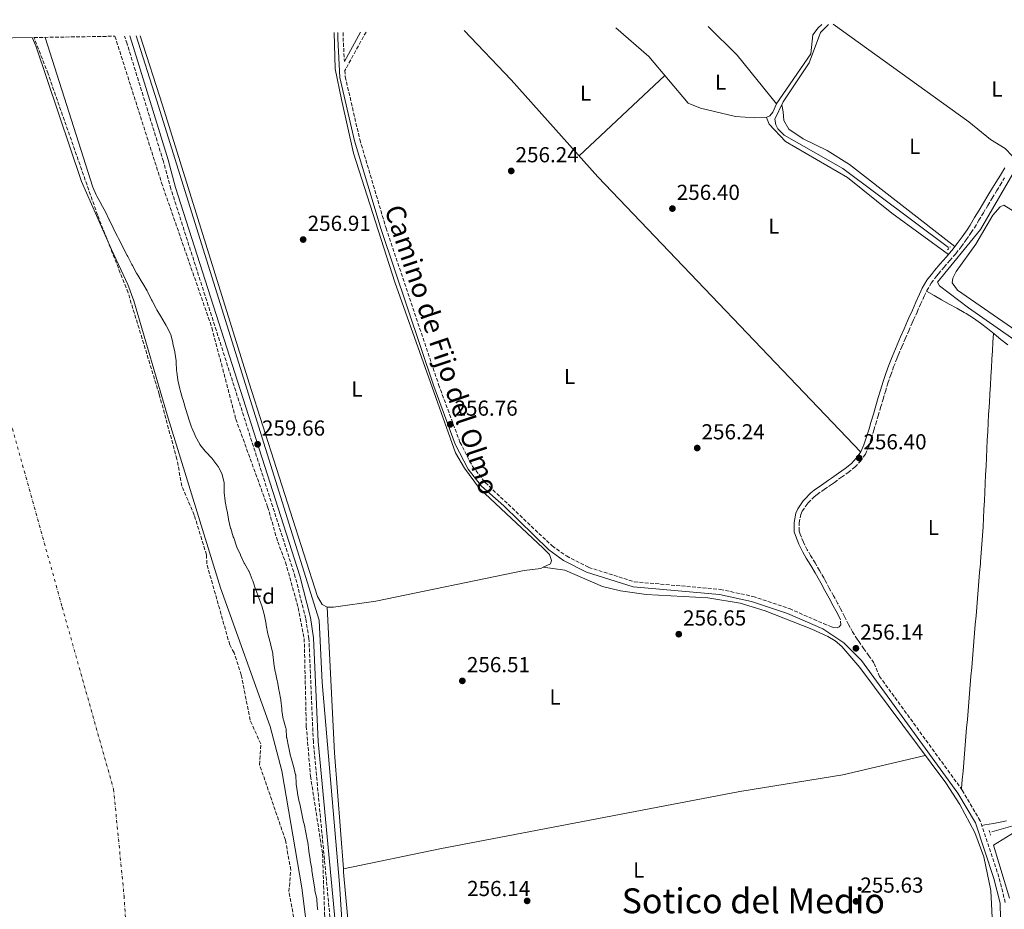
# Model space of a CAD drawing. Units: metres. Extents: x 615412 to 618893, y 4659980 to 4662350.
# Drawn here: x 616447 to 616901, y 4661908 to 4662319 of the extents above; entities that cross this region are included whole.
import ezdxf
from ezdxf.enums import TextEntityAlignment as Align

# ---------------------------------------------------------------- set-up
doc = ezdxf.new("R2010")
doc.units = ezdxf.units.M
doc.header["$MEASUREMENT"] = 0
for name, pattern in [('DGN Style 2', [1.7399219301090239, 1.043953158065414, -0.6959687720436097]), ('DGN Style 3', [2.435890702152634, 1.739921930109024, -0.6959687720436097]), ('DGN Style 4', [2.7856150101045474, 1.391937544087219, -0.6959687720436097, 0.001739921930109024, -0.6959687720436097])]:
    doc.linetypes.add(name, pattern=pattern)
for name, color, linetype, lineweight in [('Acequia sin especificar', 4, 'Continuous', 0), ('Camino', 7, 'DGN Style 3', 0), ('Cauce permanente', 151, 'Continuous', 13), ('Cauce permanente (área)', 142, 'Continuous', 13), ('Cota de punto acotado terreno', 7, 'Continuous', 0), ('Curva de nivel intermedia', 30, 'Continuous', 0), ('Eje cauce permanente (área)', 70, 'DGN Style 4', 0), ('Estanque', 4, 'Continuous', 0), ('Etiqueta de uso rústico', 92, 'Continuous', 0), ('Etiqueta de zona arbolada', 92, 'Continuous', 0), ('Línea de cambio de uso (parcela vista)', 92, 'Continuous', 0), ('Margen derecho', 7, 'Continuous', 0), ('Pontón-alcantarilla (pasos de agua)', 1, 'DGN Style 2', 0), ('Punto acotado terreno (símbolo)', 7, 'Continuous', 0), ('Texto de Área (paraje) menor', 7, 'Continuous', 0), ('Zona arbolada', 92, 'DGN Style 3', 0)]:
    doc.layers.add(name, color=color, linetype=linetype, lineweight=lineweight)
doc.styles.add('Style-Arial', font='arial.ttf')

# ---------------------------------------------------------------- blocks, each defined once
blk = doc.blocks.new('5PATER')
at = {"layer": 'Estanque', "linetype": 'Continuous', "lineweight": 0}
h = blk.add_hatch(color=51, dxfattribs=at)
edge = h.paths.add_edge_path()
edge.add_ellipse((0, 0), major_axis=(-0.1095731443231308, -0.1110710700762829), ratio=0.9994222409660317, start_angle=0, end_angle=360)

msp = doc.modelspace()

# ---------------------------------------------------------------- linework, layer by layer
at = {"layer": 'Acequia sin especificar', "color": 4, "linetype": 'Continuous', "lineweight": 0}
for points in [[(616820.3600000005, 4662316.75, 256.4400000000023), (616816.6699999999, 4662312.930000001, 256.4700000000012), (616811.4600000001, 4662298.99, 256.4700000000012), (616799.4600000001, 4662280.930000001, 256.3000000000029), (616795.5099999999, 4662272.930000001, 256.0899999999965), (616796.0700000003, 4662270.42, 256.0899999999965), (616796.9600000001, 4662268.529999999, 256.0899999999965), (616799.8399999999, 4662265.640000001, 256.0899999999965), (616826.9500000002, 4662250.119999999, 256.0899999999965), (616875.6600000003, 4662213.65, 256.3000000000029)], [(616937.0899999999, 4662121.350000001, 255.9799999999959), (616937.1799999997, 4662126.210000001, 255.9799999999959), (616942.2000000002, 4662149.789999999, 255.9799999999959), (616942.29, 4662153.789999999, 255.9799999999959), (616941.7300000006, 4662156.15, 255.9799999999959), (616940.0700000003, 4662158.369999999, 255.9799999999959), (616937.0199999996, 4662160.789999999, 255.9799999999959), (616933.2999999998, 4662161.66, 255.7700000000041), (616919.5800000001, 4662161.710000001, 255.7700000000041), (616884.9699999997, 4662185.92, 255.8600000000006), (616871.5199999996, 4662195.99, 255.9799999999959), (616870.6299999999, 4662197.730000001, 255.9799999999959), (616890.4500000002, 4662222.01, 256.1900000000023), (616912.5999999996, 4662260.24, 256.1900000000023), (616924.1500000004, 4662278.029999999, 256.3999999999942), (616950.4400000004, 4662318.91, 255.9799999999959)], [(616500.7999999998, 4662311.449999999, 257.5500000000029), (616510.2000000002, 4662281.960000001, 257.5399999999936), (616585.3099999996, 4662041.680000001, 256.9900000000052), (616586.6799999997, 4662012.859999999, 257.1300000000047), (616594.7300000006, 4661919.77, 256.6300000000047), (616597.9199999999, 4661870.67, 256.4900000000052), (616602.8300000001, 4661839.050000001, 256.4900000000052), (616614.8600000005, 4661716.83, 256.4700000000012), (616615.54, 4661684.84, 256.2899999999936), (616614.0300000003, 4661615.5, 256.0800000000018), (616613.6699999999, 4661539.24, 255.6699999999983), (616614.9600000001, 4661535.100000001, 255.6499999999942), (616616.9699999997, 4661534.430000001, 255.6499999999942), (616630.0599999996, 4661534.09, 255.4400000000023)], [(616937.0899999999, 4662121.350000001, 255.9799999999959), (616935.7699999996, 4662117.939999999, 256.4400000000023), (616934.5899999999, 4662085.730000001, 256.3999999999942), (616922.5499999998, 4661957.600000001, 255.3600000000006), (616920.1200000001, 4661954.560000001, 255.1499999999942), (616912.8300000001, 4661949.59, 255.1499999999942), (616907.5099999999, 4661947.289999999, 255.1499999999942), (616895.7000000002, 4661943.949999999, 254.9400000000023)]]:
    msp.add_polyline3d(points, dxfattribs=at)
at = {"layer": 'Camino', "color": 7, "linetype": 'DGN Style 3', "lineweight": 0, "extrusion": (-0.0369864193126061, -0.00013648120525734, 0.9993157589867743), "elevation": -23185.01521560528, "flags": 128}
msp.add_lwpolyline([(-4660006.041437492, 633371.978787395), (-4660003.331419042, 633371.978787395), (-4659992.589351956, 633372.5195227303)], dxfattribs=at)
at = {"layer": 'Camino', "color": 7, "linetype": 'DGN Style 3', "lineweight": 0}
for points in [[(616602.1299999976, 4661505.390000001, 258.229999999996), (616604.7600000007, 4661507.660000003, 258.3300000000017), (616606.059999997, 4661509.66, 258.3300000000017), (616606.8199999993, 4661511.820000002, 258.3300000000017), (616607.3899999993, 4661521.859999999, 258.3300000000017), (616607.4099999993, 4661619.120000001, 258.3300000000017), (616608.1900000017, 4661655.109999999, 258.1199999999953), (616606.8599999995, 4661712.04, 258.3300000000017), (616602.1799999991, 4661778.410000001, 258.9600000000063), (616582.600000001, 4661985.449999999, 259.3800000000046), (616580.5599999982, 4662033.199999999, 259.3800000000046), (616579.0799999986, 4662042.430000001, 259.3800000000046), (616574.2800000017, 4662061.57, 259.5899999999965), (616516.870000001, 4662240.750000002, 259.8000000000029), (616513.3999999977, 4662253.460000001, 259.2200000000012), (616496.6400000005, 4662307.789999999, 259.7899999999937), (616495.5000000005, 4662311.360000002, 259.8000000000029)], [(616606.9299999988, 4662313.210000002, 257.2700000000042), (616597.1700000024, 4662295.5, 257.1699999999983), (616597.3299999987, 4662292.550000002, 257.0299999999988), (616604.0499999998, 4662263.550000001, 257.0299999999988), (616616.1399999999, 4662222.690000001, 256.7599999999949), (616640.4299999997, 4662150.430000001, 256.7599999999949), (616650.269999999, 4662123.850000001, 256.7599999999949), (616656.0399999979, 4662112.66, 256.7599999999949), (616661.9400000012, 4662105.210000004, 256.3500000000058), (616692.7699999987, 4662075.920000004, 256.3500000000058), (616699.359999998, 4662071.280000002, 256.3500000000058), (616709.6399999998, 4662066.030000002, 256.3500000000058), (616730.6900000008, 4662059.38, 256.3500000000058), (616770.3899999998, 4662055.870000001, 256.1399999999995), (616785.3999999991, 4662052.63, 256.1399999999995), (616802.3199999994, 4662046.970000001, 256.3500000000058), (616818.0799999974, 4662040.039999999, 256.1399999999995), (616821.7800000011, 4662038.52, 256.1399999999995), (616822.55, 4662038.210000001, 256.1399999999995), (616824.2699999989, 4662038.160000003, 256.1399999999995), (616825.2099999998, 4662038.600000002, 256.1399999999995), (616826.019999999, 4662039.520000001, 256.3500000000058), (616825.8200000002, 4662041.840000001, 256.3600000000007)], [(616810.4499999988, 4662095.25, 256.3999999999942), (616810.9299999992, 4662095.780000002, 256.3999999999942), (616813.739999999, 4662098.65, 256.3999999999942), (616815.0799999977, 4662099.730000002, 256.3999999999942), (616818.359999999, 4662102.030000002, 256.3999999999942), (616821.6400000004, 4662104.320000002, 256.3999999999942), (616823.0199999993, 4662105.290000001, 256.3999999999942), (616826.2899999995, 4662107.600000002, 256.3999999999942), (616829.3799999985, 4662109.800000002, 256.3999999999942), (616832.4499999996, 4662112.330000003, 256.3999999999942), (616834.9599999997, 4662114.960000004, 256.3999999999942), (616837.3299999969, 4662118.25, 256.3999999999942), (616838.879999998, 4662121.720000001, 256.3999999999942), (616840.0799999983, 4662125.539999999, 256.3999999999942), (616841.2499999995, 4662129.359999999, 256.3999999999942), (616842.1099999979, 4662132.230000001, 256.3999999999942), (616843.25, 4662136.070000002, 256.3999999999942), (616844.3699999999, 4662139.910000003, 256.3999999999942), (616845.4999999986, 4662143.739999998, 256.3999999999942), (616846.5500000013, 4662147.239999998, 256.3999999999942), (616847.7499999994, 4662151.050000002, 256.3999999999942), (616849.0300000003, 4662154.850000001, 256.3999999999942), (616850.3899999993, 4662158.610000002, 256.3999999999942), (616851.8299999987, 4662162.340000002, 256.3999999999942), (616852.6099999987, 4662164.230000001, 256.3999999999942), (616854.1700000011, 4662167.910000003, 256.3999999999942), (616855.7499999991, 4662171.580000003, 256.3999999999942), (616857.3599999985, 4662175.25, 256.3999999999942), (616858.9699999979, 4662178.910000001, 256.3999999999942), (616859.5699999991, 4662180.260000004, 256.3999999999942), (616861.1799999984, 4662183.920000004, 256.3999999999942), (616862.8000000011, 4662187.57, 256.3999999999942), (616864.4599999996, 4662191.210000001, 256.3999999999942), (616865.6900000012, 4662193.820000002, 256.3999999999942), (616867.7099999996, 4662197.260000002, 256.3999999999942), (616870.109999998, 4662200.480000001, 256.3999999999942), (616871.0300000011, 4662201.63, 256.3999999999942), (616873.6299999984, 4662204.680000001, 256.3999999999942), (616876.3099999983, 4662207.649999999, 256.3999999999942), (616878.8899999999, 4662210.7, 256.3999999999942), (616879.0699999988, 4662210.930000001, 256.3999999999942), (616881.510000002, 4662214.100000001, 256.3999999999942), (616883.899999999, 4662217.31, 256.3999999999942), (616886.1799999989, 4662220.600000001, 256.3999999999942), (616887.6400000007, 4662222.870000003, 256.3999999999942), (616889.7199999995, 4662226.280000002, 256.3999999999942), (616891.7800000003, 4662229.710000002, 256.3999999999942), (616893.839999999, 4662233.140000001, 256.3999999999942), (616895.9099999988, 4662236.559999999, 256.3999999999942), (616897.9800000007, 4662239.980000001, 256.3999999999942), (616899.5199999984, 4662242.510000004, 256.3999999999942), (616901.6099999984, 4662245.920000002, 256.3999999999942)], [(616901.8799999988, 4661911.260000002, 255.7200000000012), (616898.9699999986, 4661923.059999999, 255.929999999993), (616890.3200000006, 4661949.020000001, 255.7200000000012), (616882.0700000006, 4661963.110000002, 255.7200000000012), (616843.9299999995, 4662015.610000002, 256.070000000007), (616841.2899999976, 4662021.890000002, 255.9799999999959), (616838.9899999975, 4662025.170000004, 256.0500000000029), (616836.6999999987, 4662028.45, 256.1100000000005), (616834.3999999987, 4662031.720000001, 256.1699999999983), (616833.6200000008, 4662032.850000003, 256.1900000000023), (616831.4699999985, 4662036.210000004, 256.2599999999948), (616829.5300000005, 4662039.710000001, 256.3200000000069), (616827.7100000011, 4662043.280000002, 256.3600000000007), (616825.9099999995, 4662046.860000002, 256.3899999999994), (616824.5399999993, 4662049.449999999, 256.3999999999942), (616822.6200000015, 4662052.960000001, 256.3999999999942), (616820.6999999993, 4662056.470000001, 256.3999999999942), (616818.7800000014, 4662059.980000001, 256.3999999999942), (616818.14, 4662061.149999999, 256.3999999999942), (616816.1700000007, 4662064.620000003, 256.3999999999942), (616814.120000001, 4662068.06, 256.3999999999942), (616812.0699999993, 4662071.489999998, 256.3999999999942), (616810.5300000014, 4662074.13, 256.3999999999942), (616808.7099999997, 4662077.7, 256.3999999999942), (616807.269999998, 4662081.430000001, 256.3999999999942), (616806.8500000001, 4662082.800000001, 256.3999999999942), (616806.7899999997, 4662086.54, 256.3999999999942), (616807.5699999998, 4662090.449999999, 256.3999999999942), (616808.1800000002, 4662091.960000004, 256.3999999999942), (616810.4499999988, 4662095.25, 256.3999999999942)]]:
    msp.add_polyline3d(points, dxfattribs=at)
at = {"layer": 'Cauce permanente', "color": 151, "linetype": 'Continuous', "lineweight": 13}
msp.add_polyline3d([(616336.8399999999, 4662308.730000001, 253.7299999999959), (616452.8499999996, 4662310.65, 254.8699999999953), (616454.54, 4662306.82, 254.8399999999965), (616475.5499999998, 4662244.189999999, 254.8399999999965), (616489.4600000001, 4662212.77, 254.8399999999965), (616497.0099999999, 4662196.609999999, 255.1699999999983), (616499.7100000001, 4662189.09, 255.2200000000012), (616515.54, 4662134.939999999, 254.9400000000023), (616539.7400000002, 4662056.619999999, 254.4700000000012), (616562.6200000001, 4661992.58, 254.2700000000041), (616568.0199999996, 4661972.130000001, 254.2599999999948), (616577.2199999997, 4661918.109999999, 254.2599999999948), (616581.3300000001, 4661886.380000001, 254.4700000000012), (616584.0800000001, 4661855.800000001, 254.4700000000012), (616594.3600000005, 4661789.27, 254.4700000000012), (616598.1600000003, 4661733.430000001, 254.5), (616601.54, 4661661.699999999, 254.679999999993)], dxfattribs=at)
at = {"layer": 'Cauce permanente (área)', "color": 142, "linetype": 'Continuous', "lineweight": 13}
msp.add_polyline3d([(616601.54, 4661661.699999999, 254.679999999993), (616598.1600000003, 4661733.430000001, 254.5), (616594.3600000005, 4661789.27, 254.4700000000012), (616584.0800000001, 4661855.800000001, 254.4700000000012), (616581.3300000001, 4661886.380000001, 254.4700000000012), (616577.2199999997, 4661918.109999999, 254.2599999999948), (616568.0199999996, 4661972.130000001, 254.2599999999948), (616562.6200000001, 4661992.58, 254.2700000000041), (616539.7400000002, 4662056.619999999, 254.4700000000012), (616515.54, 4662134.939999999, 254.9400000000023), (616499.7100000001, 4662189.09, 255.2200000000012), (616497.0099999999, 4662196.609999999, 255.1699999999983), (616489.4600000001, 4662212.77, 254.8399999999965), (616475.5499999998, 4662244.189999999, 254.8399999999965), (616454.54, 4662306.82, 254.8399999999965), (616452.8499999996, 4662310.65, 254.8699999999953)], dxfattribs=at)
at = {"layer": 'Curva de nivel intermedia', "color": 30, "linetype": 'Continuous', "lineweight": 0, "elevation": 255, "flags": 128}
for points in [[(616458.7899999999, 4662310.749999999), (616480.8800000002, 4662241.65), (616482.4400000004, 4662237.970000002), (616482.6900000006, 4662237.390000001), (616484.6300000009, 4662233.890000001), (616484.7000000002, 4662233.76), (616486.6400000004, 4662230.26), (616486.7099999995, 4662230.13), (616488.4599999997, 4662226.539999999), (616488.5300000012, 4662226.38), (616490.2200000011, 4662222.759999999), (616490.4100000011, 4662222.380000001), (616492.1700000003, 4662218.789999999), (616492.6500000006, 4662217.850000001), (616494.5000000015, 4662214.300000001), (616494.8400000011, 4662213.640000002), (616496.6699999997, 4662210.080000001), (616496.9700000013, 4662209.499999999), (616498.7999999997, 4662205.939999999), (616499.1000000014, 4662205.36), (616501.0400000016, 4662201.869999998), (616501.54, 4662201.02), (616503.6400000011, 4662197.609999998), (616503.9299999995, 4662197.13), (616505.9299999999, 4662193.659999998), (616506.1900000013, 4662193.17), (616507.9500000004, 4662189.579999999), (616508.1900000018, 4662189.099999999), (616510.0700000017, 4662185.569999999), (616510.4400000004, 4662184.890000001), (616512.4600000011, 4662181.439999999), (616512.6500000011, 4662181.130000001), (616514.740000001, 4662177.720000001), (616514.9100000008, 4662177.439999998), (616516.7599999993, 4662173.88), (616516.850000001, 4662173.550000001), (616517.7800000008, 4662169.659999999), (616517.8300000001, 4662169.439999999), (616518.7100000007, 4662165.539999999), (616518.7500000009, 4662165.33), (616519.2400000005, 4662161.359999998), (616519.2699999994, 4662160.909999999), (616519.4999999997, 4662156.92), (616519.5399999999, 4662156.369999999), (616520.0700000019, 4662152.410000001), (616520.0700000019, 4662152.399999999), (616520.9900000006, 4662148.510000001), (616521.1700000016, 4662147.84), (616522.24, 4662143.98), (616522.4600000012, 4662143.210000001), (616523.560000001, 4662139.369999998), (616523.57, 4662139.349999999), (616524.8200000017, 4662135.550000001), (616525.1700000004, 4662134.519999998), (616526.4100000008, 4662130.720000001), (616526.4700000011, 4662130.529999998), (616528.0600000004, 4662126.859999998), (616528.2800000017, 4662126.4), (616530.1500000004, 4662122.859999999), (616530.1600000015, 4662122.83), (616532.6900000017, 4662119.739999999), (616533.0100000014, 4662119.380000002), (616535.7200000006, 4662116.429999999), (616536.1800000009, 4662115.91), (616538.5400000013, 4662112.689999999), (616538.6399999995, 4662112.529999998), (616540.5000000015, 4662108.99), (616540.5300000005, 4662108.9), (616541.4900000016, 4662105.019999999), (616541.5099999995, 4662104.789999999), (616541.5099999995, 4662100.789999999), (616541.5300000019, 4662100.579999999), (616541.9600000011, 4662096.599999999), (616541.99, 4662096.42), (616542.7300000021, 4662092.480000001), (616542.7800000013, 4662092.180000001), (616543.4100000017, 4662088.23), (616543.4400000006, 4662088.08), (616544.4100000008, 4662084.199999999), (616544.4800000001, 4662083.970000001), (616545.6800000004, 4662080.149999999), (616545.8400000012, 4662079.649999999), (616547.0800000018, 4662075.849999999), (616547.2600000006, 4662075.399999999), (616548.9300000003, 4662071.77), (616549.0100000007, 4662071.59), (616550.7300000018, 4662067.979999999), (616550.8300000002, 4662067.779999998), (616552.8799999999, 4662064.34), (616552.9700000016, 4662064.15), (616554.4199999999, 4662060.42), (616554.6500000001, 4662059.76), (616555.9100000008, 4662055.970000001), (616556.0100000014, 4662055.699999999), (616557.4700000009, 4662051.98), (616557.6299999997, 4662051.57), (616558.9999999999, 4662047.82), (616559.0600000002, 4662047.640000001), (616560.0200000014, 4662043.759999999), (616560.0400000014, 4662043.66), (616560.8000000013, 4662039.730000001)], [(616560.8000000013, 4662039.730000001), (616560.8799999995, 4662039.3), (616561.6600000019, 4662035.369999997), (616561.7900000016, 4662034.739999999), (616562.8100000008, 4662030.869999998), (616563.0099999999, 4662030.109999998), (616563.9000000015, 4662026.21), (616563.9800000021, 4662025.740000002), (616564.3799999999, 4662021.76), (616564.3900000011, 4662021.710000001), (616565.0500000004, 4662017.770000001), (616565.1100000008, 4662017.48), (616565.9800000002, 4662013.579999999), (616566.0200000005, 4662013.369999999), (616566.7500000015, 4662009.439999999), (616566.860000001, 4662008.82), (616567.5500000016, 4662004.869999998), (616567.5899999996, 4662004.649999999), (616568.020000001, 4662000.67), (616568.0999999992, 4661999.909999999), (616568.7000000004, 4661995.949999998), (616568.7600000009, 4661995.609999998), (616569.9299999998, 4661991.789999999), (616569.9900000002, 4661991.5), (616570.2899999997, 4661987.499999999), (616570.3300000001, 4661987.269999999), (616571.1200000012, 4661983.349999999), (616571.2400000019, 4661982.779999998), (616572.0700000012, 4661978.869999999), (616572.1500000015, 4661978.539999999), (616573.2800000004, 4661974.710000002), (616573.4400000013, 4661974.169999998), (616574.4300000014, 4661970.289999999), (616574.4800000007, 4661970.060000001), (616574.6799999997, 4661966.06), (616574.6900000008, 4661965.960000001), (616575.2200000006, 4661962), (616575.2899999998, 4661961.67), (616576.1200000013, 4661957.76), (616576.3100000012, 4661956.859999999), (616577.1400000005, 4661952.939999999), (616577.2800000013, 4661952.3), (616578.1200000017, 4661948.390000001), (616578.3000000005, 4661947.55), (616579.1400000011, 4661943.630000002), (616579.1600000011, 4661943.56), (616579.9200000011, 4661939.640000001), (616580.0000000015, 4661939.140000001), (616580.4500000009, 4661935.16), (616580.4700000009, 4661935.039999999), (616581.07, 4661931.09), (616581.1300000004, 4661930.75), (616581.8400000011, 4661926.81), (616581.9599999996, 4661926.060000001), (616582.5000000005, 4661922.100000001), (616582.61, 4661921.319999999), (616583.2300000014, 4661917.369999998), (616583.3200000008, 4661916.829999999), (616584.15, 4661912.92), (616584.2300000006, 4661912.399999999), (616584.5900000003, 4661908.420000001), (616584.6200000016, 4661907.859999999)]]:
    msp.add_lwpolyline(points, dxfattribs=at)
at = {"layer": 'Eje cauce permanente (área)', "color": 70, "linetype": 'DGN Style 4', "lineweight": 0}
msp.add_polyline3d([(616394.8499999996, 4662309.689999999, 254.6600000000035), (616410.9000000004, 4662237.289999999, 254.8399999999965), (616438.3499999996, 4662149.52, 254.8300000000018), (616466.7300000006, 4662047.58, 254.6199999999953), (616490.4100000003, 4661963.58, 254.4600000000064), (616495.2599999999, 4661914.34, 254.4600000000064), (616500.0999999996, 4661838.939999999, 254.5500000000029), (616504.4000000004, 4661770.02, 254.4700000000012), (616516.25, 4661681, 254.5099999999948), (616522.1699999999, 4661602.380000001, 254.5800000000018), (616519, 4661542.949999999, 254.679999999993), (616505, 4661458.41, 254.7899999999936), (616487.2400000002, 4661385.710000001, 254.679999999993), (616472.2400000002, 4661336.550000001, 254.6699999999983), (616454.4800000006, 4661298.32, 254.6699999999983), (616434.0199999996, 4661262.24, 254.6000000000058), (616406.5700000003, 4661229.930000001, 254.570000000007), (616387.7300000006, 4661210.539999999, 254.5800000000018), (616345.2000000002, 4661176.07, 254.5599999999977)], dxfattribs=at)
at = {"layer": 'Línea de cambio de uso (parcela vista)', "color": 92, "linetype": 'Continuous', "lineweight": 0, "extrusion": (-0.001747832679911943, -0.001644602004478685, 0.9999971201784382), "elevation": -8488.784060569275, "flags": 128}
msp.add_lwpolyline([(616704.7966211756, 4662248.404361333), (616744.246788136, 4662285.524411532)], dxfattribs=at)
at = {"layer": 'Línea de cambio de uso (parcela vista)', "color": 92, "linetype": 'Continuous', "lineweight": 0, "extrusion": (-0.3856501649531319, -0.0300273450800735, 0.9221563364305775), "elevation": -377539.936846395, "flags": 128}
msp.add_lwpolyline([(-4600116.096046273, 900702.6994744469), (-4600048.913219476, 900700.6054630957), (-4599995.065141411, 900700.5550517114)], dxfattribs=at)
at = {"layer": 'Línea de cambio de uso (parcela vista)', "color": 92, "linetype": 'Continuous', "lineweight": 0, "elevation": 255.7899999999936, "flags": 128}
msp.add_lwpolyline([(616596.4699999997, 4661926.77), (616596.4737, 4661926.7708)], dxfattribs=at)
at = {"layer": 'Línea de cambio de uso (parcela vista)', "color": 92, "linetype": 'Continuous', "lineweight": 0}
for points in [[(616722.1100000005, 4662315.119999999, 256.9100000000035), (616737.3700000001, 4662301.92, 256.8600000000006), (616755.5499999998, 4662280.380000001, 256.7200000000012), (616761.2800000003, 4662277.980000001, 256.6399999999995), (616777.3600000005, 4662274.26, 256.5299999999988), (616786.2800000003, 4662273.52, 256.5299999999988), (616791.6100000005, 4662273.710000001, 257.1100000000006), (616793.2199999997, 4662274.51, 257.1100000000006), (616794.5700000003, 4662276.279999999, 257.1100000000006), (616796.25, 4662280.060000001, 256.9400000000023), (616778.1299999999, 4662302.5, 257.5200000000041), (616764.8200000003, 4662315.83, 257.2899999999936)], [(616796.2100000001, 4662279.949999999, 256.9499999999971), (616812.1100000005, 4662303.08, 256.9499999999971), (616813.1200000001, 4662311.92, 256.9499999999971), (616815.5599999996, 4662315.140000001, 256.9799999999959), (616817.2699999996, 4662316.699999999, 257)], [(616822.4500000002, 4662316.779999999, 256.9900000000052), (616885.0800000001, 4662271.82, 256.0200000000041), (616895, 4662263.619999999, 256.0200000000041), (616901.7999999998, 4662259.359999999, 255.9199999999983), (616905.1100000005, 4662256.08, 256.3999999999942)], [(616502.6600000003, 4662311.480000001, 256.6499999999942), (616512.9900000002, 4662279.470000001, 256.6199999999953), (616553, 4662151.09, 256.8300000000018), (616584.5899999999, 4662052.539999999, 256.6199999999953), (616586.6699999999, 4662048.9, 256.6199999999953), (616588.9800000006, 4662047.59, 256.6199999999953), (616591.9400000004, 4662047.67, 256.6199999999953), (616611.5, 4662050.439999999, 256.6199999999953), (616679.8300000001, 4662064.57, 256.6199999999953), (616687.5999999996, 4662065.58, 256.7599999999948), (616688.6002000002, 4662066.049900001, 256.7756999999983)], [(616688.6002000002, 4662066.049900001, 256.7756999999983), (616692.0700000003, 4662067.680000001, 256.8300000000018), (616692.5700000003, 4662069.230000001, 256.8300000000018), (616691.5499999998, 4662071.91, 256.8300000000018), (616688.6799999997, 4662074.890000001, 256.8300000000018), (616659.2999999998, 4662102.51, 256.8300000000018), (616652.2800000003, 4662111.800000001, 256.8300000000018), (616648.2199999997, 4662118.84, 256.8300000000018), (616620.2100000001, 4662197.699999999, 256.820000000007), (616601.2000000002, 4662257.310000001, 256.929999999993), (616595.5999999996, 4662282.060000001, 256.4499999999971), (616592.5999999996, 4662296.199999999, 256.5299999999988), (616592.1500000004, 4662312.960000001, 256.5299999999988)], [(616652.2000000002, 4662313.960000001, 256.9900000000052), (616673.9000000004, 4662291.060000001, 256.6900000000023), (616713.9400000004, 4662246.4, 256.6699999999983), (616835.2000000002, 4662119.289999999, 256.3999999999942)], [(616878.6200000001, 4662214.180000001, 256.3999999999942), (616830.0099999999, 4662252.119999999, 256.6100000000006), (616819.6500000004, 4662258.560000001, 256.6100000000006), (616808.6699999999, 4662263.850000001, 256.6100000000006), (616802.0700000003, 4662268.300000001, 256.6100000000006), (616799.6900000004, 4662272.34, 256.6100000000006), (616799.3799999999, 4662276.34, 256.7400000000052), (616798.8300000001, 4662279.66, 256.2700000000041)], [(616875.7100000001, 4662210.560000001, 256.3999999999942), (616849.54, 4662229.619999999, 256.6100000000006), (616829.04, 4662245.970000001, 256.6100000000006), (616800.5199999996, 4662262.689999999, 256.6100000000006), (616792.9299999997, 4662270.680000001, 256.6100000000006), (616791.7800000003, 4662273.789999999, 257.1100000000006)], [(616929.1799999997, 4662165.289999999, 256.25), (616920.1100000005, 4662166.15, 256.3300000000018), (616906.7800000003, 4662175.380000001, 256.1199999999953), (616879.8300000001, 4662194, 256.1199999999953), (616877.4199999999, 4662197.34, 256.1199999999953), (616877.6299999999, 4662199.51, 256.1199999999953), (616879.2699999996, 4662202.59, 256.1199999999953), (616888.3300000001, 4662215.289999999, 256.1199999999953), (616896.1500000004, 4662228.710000001, 256.1199999999953), (616899.5300000003, 4662232.460000001, 256.1199999999953), (616901.2599999999, 4662233.199999999, 256.1199999999953), (616950.9800000006, 4662202.609999999, 256.1199999999953), (616953.2400000002, 4662199.9, 256.1199999999953), (616953.3600000005, 4662198.180000001, 256.1199999999953), (616944.9600000001, 4662174.859999999, 256.1199999999953), (616941.5300000003, 4662168.720000001, 256.1199999999953), (616938.29, 4662166.32, 256.1199999999953), (616933.4600000001, 4662165.359999999, 256.1199999999953), (616929.1799999997, 4662165.289999999, 256.25)], [(616865.54, 4662193.52, 256.3999999999942), (616869.0300000003, 4662191.550000001, 256.3600000000006), (616872.5099999999, 4662189.59, 256.320000000007), (616876, 4662187.630000001, 256.2799999999988), (616879.4800000006, 4662185.67, 256.2400000000052), (616882.9699999997, 4662183.710000001, 256.1999999999971), (616883.8300000001, 4662183.230000001, 256.1900000000023), (616887.2199999997, 4662181.130000001, 256.179999999993), (616890.4800000006, 4662178.810000001, 256.1999999999971), (616893.6299999999, 4662176.350000001, 256.2599999999948), (616896.7400000002, 4662173.82, 256.320000000007), (616899.8499999996, 4662171.27, 256.3699999999953), (616903, 4662168.800000001, 256.3999999999942)], [(616896.4400000004, 4662174.060000001, 256.3099999999977), (616896.2000000002, 4662170.07, 256.3300000000018), (616895.9600000001, 4662166.08, 256.3500000000058), (616895.7300000006, 4662162.09, 256.3800000000047), (616895.4900000002, 4662158.09, 256.3999999999942), (616895.25, 4662154.100000001, 256.4199999999983), (616895.0199999996, 4662150.109999999, 256.4400000000023), (616894.7800000003, 4662146.109999999, 256.4700000000012), (616894.54, 4662142.119999999, 256.4900000000052), (616894.3099999996, 4662138.130000001, 256.5099999999948), (616894.2199999997, 4662136.710000001, 256.5200000000041), (616893.9900000002, 4662132.720000001, 256.5399999999936), (616893.7800000003, 4662128.720000001, 256.5500000000029), (616893.5800000001, 4662124.730000001, 256.5599999999977), (616893.3799999999, 4662120.730000001, 256.5599999999977), (616893.1900000004, 4662116.74, 256.5599999999977), (616893.0099999999, 4662112.74, 256.5500000000029), (616892.8300000001, 4662108.74, 256.5399999999936), (616892.6500000004, 4662104.75, 256.5200000000041), (616892.4600000001, 4662100.75, 256.5), (616892.2699999996, 4662096.76, 256.4799999999959), (616892.0599999996, 4662092.76, 256.4600000000065), (616891.8499999996, 4662088.77, 256.4400000000023), (616891.6200000001, 4662084.77, 256.4100000000035), (616891.3700000001, 4662080.779999999, 256.3899999999995), (616891.1100000005, 4662076.789999999, 256.3600000000006), (616890.8200000003, 4662072.800000001, 256.3399999999965), (616890.5099999999, 4662068.810000001, 256.320000000007), (616890.4100000003, 4662067.600000001, 256.3099999999977), (616890.0700000003, 4662063.619999999, 256.2899999999936), (616889.7400000002, 4662059.630000001, 256.2599999999948), (616889.4100000003, 4662055.640000001, 256.2400000000052), (616889.0700000003, 4662051.66, 256.2200000000012), (616888.7400000002, 4662047.67, 256.1999999999971), (616888.4000000004, 4662043.689999999, 256.1699999999983), (616888.0700000003, 4662039.699999999, 256.1499999999942), (616887.7400000002, 4662035.710000001, 256.1300000000047), (616887.4000000004, 4662031.730000001, 256.1100000000006), (616887.0700000003, 4662027.74, 256.0800000000018), (616886.7300000006, 4662023.76, 256.0599999999977), (616886.4000000004, 4662019.77, 256.0399999999936), (616886.0700000003, 4662015.779999999, 256.0200000000041), (616885.7300000006, 4662011.800000001, 255.9900000000052), (616885.4000000004, 4662007.810000001, 255.9700000000012), (616885.0700000003, 4662003.83, 255.9499999999971), (616884.7300000006, 4661999.84, 255.929999999993), (616884.4000000004, 4661995.850000001, 255.8999999999942), (616884.0599999996, 4661991.869999999, 255.8800000000047), (616883.7300000006, 4661987.880000001, 255.8600000000006), (616883.4000000004, 4661983.9, 255.8300000000018), (616883.0599999996, 4661979.91, 255.8099999999977), (616882.7300000006, 4661975.930000001, 255.7899999999936), (616882.3899999997, 4661971.939999999, 255.7700000000041), (616882.0599999996, 4661967.949999999, 255.7400000000052), (616881.7300000006, 4661963.970000001, 255.7200000000012), (616881.7000000002, 4661963.630000001, 255.7200000000012)], [(616896.0190000003, 4661895.769900001, 255.570000000007), (616896.1799999997, 4661898.060000001, 255.570000000007), (616895.2300000006, 4661916.77, 255.570000000007), (616891.9800000006, 4661932.33, 255.570000000007), (616887.8399999999, 4661943.57, 255.570000000007), (616880.8700000001, 4661956.529999999, 255.6000000000058), (616874.4000000004, 4661966.600000001, 255.7299999999959), (616834.7699999996, 4662019.730000001, 256.1999999999971), (616826.4500000002, 4662029.449999999, 256.1999999999971), (616823.3799999999, 4662032.039999999, 256.1999999999971), (616819.9400000004, 4662034.109999999, 256.1999999999971), (616812.6200000001, 4662037.57, 256.1999999999971), (616791.04, 4662046.02, 256.1999999999971), (616779.5899999999, 4662049.539999999, 256.1999999999971), (616764.5800000001, 4662051.890000001, 256.1999999999971), (616736.1900000004, 4662053.449999999, 256.1999999999971), (616724.3300000001, 4662055.230000001, 256.1999999999971), (616715.9699999997, 4662057.140000001, 256.3999999999942), (616698.6100000005, 4662064.710000001, 256.4100000000035), (616688.6002000002, 4662066.049900001, 256.7799999999988)], [(616596.4737, 4661926.7708, 255.7899999999936), (616640.9900000002, 4661936.050000001, 255.5099999999948), (616779.4600000001, 4661962.57, 256.2100000000065), (616826.8799999999, 4661970.16, 256.3399999999965), (616864.9800000006, 4661979.220000001, 255.8399999999965)], [(616902.5099999999, 4661949.029999999, 256.0399999999936), (616900.3600000005, 4661948.52, 255.9799999999959), (616896.4199999999, 4661947.82, 255.8800000000047), (616892.4800000006, 4661947.119999999, 255.7700000000041), (616891.04, 4661946.859999999, 255.7299999999959)], [(616903.8700000001, 4661913.26, 256.0099999999948), (616896.4000000004, 4661937.77, 255.8000000000029), (616906.4500000002, 4661943.949999999, 255.8000000000029)], [(616596.4737, 4661926.7708, 255.7905000000028), (616596.5899999999, 4661925.26, 255.7899999999936), (616602.1500000004, 4661863.58, 255.7599999999948), (616605.1100000005, 4661842.980000001, 255.9900000000052), (616614.7098000003, 4661734.300000001, 256.1438000000053)]]:
    msp.add_polyline3d(points, dxfattribs=at)
at = {"layer": 'Margen derecho', "color": 7, "linetype": 'Continuous', "lineweight": 0, "extrusion": (-0.002491272025236324, -0.004516885728560052, 0.9999866955650017), "elevation": -22337.9985644095, "flags": 128}
msp.add_lwpolyline([(616595.6672599656, 4662246.242227949), (616603.1574360236, 4662259.82236648)], dxfattribs=at)
at = {"layer": 'Margen derecho', "color": 7, "linetype": 'Continuous', "lineweight": 0}
for points in [[(616610.3900000011, 4661655.109999999, 258.1199999999953), (616609.0599999989, 4661712.140000001, 258.3300000000017), (616604.3799999985, 4661778.59, 258.9600000000063), (616584.7899999993, 4661985.600000001, 259.3800000000046), (616582.7499999986, 4662033.420000004, 259.3800000000046), (616581.2399999977, 4662042.870000001, 259.3800000000046), (616576.3999999985, 4662062.180000001, 259.5899999999965), (616518.9799999989, 4662241.38, 259.8000000000029), (616515.5799999969, 4662254.13, 259.2200000000012), (616498.8199999998, 4662308.480000001, 259.7899999999937), (616497.8799999988, 4662311.399999999, 259.8000000000029)], [(616593.890000001, 4662312.989999998, 257.1699999999983), (616593.8999999977, 4662310.25, 257.1699999999983), (616594.8900000001, 4662292.199999999, 257.0299999999988), (616601.6600000004, 4662263.000000001, 257.0299999999988), (616613.8299999988, 4662221.960000001, 256.7599999999949), (616638.1499999977, 4662149.63, 256.7599999999949), (616648.0599999984, 4662122.870000003, 256.7599999999949), (616653.9899999984, 4662111.340000002, 256.7599999999949), (616660.1799999997, 4662103.540000001, 256.3500000000058), (616670.550000001, 4662094.390000002, 256.3500000000058), (616691.2199999974, 4662074.059999999, 256.3500000000058), (616698.1099999985, 4662069.210000001, 256.3500000000058), (616708.7199999989, 4662063.79, 256.3500000000058), (616730.2199999992, 4662057, 256.3500000000058), (616770.0299999999, 4662053.480000001, 256.1399999999995), (616784.760000002, 4662050.29, 256.1399999999995), (616801.4499999998, 4662044.710000001, 256.3500000000058), (616817.6299999983, 4662037.59, 256.1399999999995), (616827.4400000006, 4662031.260000002, 256.1399999999995), (616835.4899999973, 4662023.100000003, 256.1399999999995), (616880.05, 4661961.780000002, 255.7200000000012), (616888.1099999979, 4661948.020000001, 255.7200000000012), (616896.6399999995, 4661922.390000001, 255.929999999993), (616899.4600000003, 4661910.940000002, 255.7200000000012), (616899.9899999979, 4661888.940000001, 255.929999999993)], [(616825.8200000002, 4662041.840000001, 256.3600000000007), (616825.6299999978, 4662042.230000002, 256.3600000000007), (616823.8299999986, 4662045.79, 256.3899999999994), (616822.4800000007, 4662048.340000001, 256.3999999999942), (616820.5699999996, 4662051.84, 256.3999999999942), (616818.6499999973, 4662055.350000002, 256.3999999999942), (616816.7299999995, 4662058.859999999, 256.3999999999942), (616816.1000000016, 4662060.010000003, 256.3999999999942), (616814.1499999979, 4662063.45, 256.3999999999942), (616812.1200000006, 4662066.859999999, 256.3999999999942), (616810.0500000009, 4662070.300000002, 256.3999999999942), (616808.4699999985, 4662073.010000003, 256.3999999999942), (616806.5700000006, 4662076.739999998, 256.3999999999942), (616805.0599999975, 4662080.670000004, 256.3999999999942), (616804.5199999989, 4662082.430000001, 256.3999999999942), (616804.4499999996, 4662086.75, 256.3999999999942), (616805.3199999991, 4662091.120000003, 256.3999999999942), (616806.109999998, 4662093.070000002, 256.3999999999942), (616808.6099999992, 4662096.710000002, 256.3999999999942), (616809.2300000006, 4662097.390000002, 256.3999999999942), (616812.170000002, 4662100.38, 256.3999999999942), (616813.6799999987, 4662101.600000002, 256.3999999999942), (616817.0200000001, 4662103.940000003, 256.3999999999942), (616820.2999999991, 4662106.230000002, 256.3999999999942), (616821.6799999983, 4662107.199999999, 256.3999999999942), (616824.9299999983, 4662109.510000004, 256.3999999999942), (616827.949999998, 4662111.660000001, 256.3999999999942), (616830.8599999984, 4662114.050000001, 256.3999999999942), (616833.1600000004, 4662116.460000002, 256.3999999999942), (616835.2899999983, 4662119.420000002, 256.3999999999942), (616836.6900000019, 4662122.550000001, 256.3999999999942), (616837.8399999987, 4662126.230000001, 256.3999999999942), (616839.0100000021, 4662130.039999999, 256.3999999999942), (616839.8700000005, 4662132.899999999, 256.3999999999942), (616841.0100000004, 4662136.730000001, 256.3999999999942), (616842.1299999979, 4662140.56, 256.3999999999942), (616843.2600000012, 4662144.410000001, 256.3999999999942), (616844.3200000006, 4662147.920000004, 256.3999999999942), (616845.5299999999, 4662151.780000003, 256.3999999999942), (616846.8199999996, 4662155.609999999, 256.3999999999942), (616848.1999999987, 4662159.430000002, 256.3999999999942), (616849.6600000005, 4662163.210000001, 256.3999999999942), (616850.4499999996, 4662165.13, 256.3999999999942), (616852.0199999987, 4662168.830000003, 256.3999999999942), (616853.6099999979, 4662172.520000001, 256.3999999999942), (616855.2199999995, 4662176.180000001, 256.3999999999942), (616856.8299999987, 4662179.850000002, 256.3999999999942), (616857.4299999999, 4662181.2, 256.3999999999942), (616859.0399999993, 4662184.860000002, 256.3999999999942), (616860.670000001, 4662188.530000002, 256.3999999999942), (616862.3399999985, 4662192.190000002, 256.3999999999942), (616863.609999998, 4662194.91, 256.3999999999942), (616865.7600000005, 4662198.559999999, 256.3999999999942), (616868.2600000016, 4662201.910000001, 256.3999999999942), (616869.2299999995, 4662203.120000003, 256.3999999999942), (616871.8700000015, 4662206.220000001, 256.3999999999942), (616874.5399999982, 4662209.180000001, 256.3999999999942), (616877.0700000006, 4662212.170000004, 256.3999999999942), (616877.2199999981, 4662212.36, 256.3999999999942), (616879.6499999977, 4662215.510000002, 256.3999999999942), (616881.9999999991, 4662218.680000001, 256.3999999999942), (616884.239999999, 4662221.890000002, 256.3999999999942), (616885.6499999969, 4662224.100000001, 256.3999999999942), (616887.7199999989, 4662227.500000002, 256.3999999999942), (616889.7799999998, 4662230.91, 256.3999999999942), (616891.8399999985, 4662234.340000002, 256.3999999999942), (616893.9100000004, 4662237.770000001, 256.3999999999942), (616895.9800000002, 4662241.199999999, 256.3999999999942), (616897.5300000014, 4662243.730000001, 256.3999999999942), (616899.6200000013, 4662247.140000002, 256.3999999999942), (616901.7199999979, 4662250.550000001, 256.3999999999942)]]:
    msp.add_polyline3d(points, dxfattribs=at)
at = {"layer": 'Pontón-alcantarilla (pasos de agua)', "color": 1, "linetype": 'DGN Style 2', "lineweight": 0, "flags": 128}
for points, elevation in [([(616875.1600000003, 4662212.57), (616876.5999999996, 4662214.100000001)], 256.3000000000029), ([(616894.4100000003, 4661944.59), (616895.1299999999, 4661942.390000001)], 255.5200000000041)]:
    msp.add_lwpolyline(points, dxfattribs=dict(at, elevation=elevation))
at = {"layer": 'Zona arbolada', "color": 92, "linetype": 'DGN Style 3', "lineweight": 0}
for points in [[(616574.4299999997, 4661899.609999999, 254.7700000000041), (616571.3099999996, 4661916.300000001, 254.7700000000041), (616572.2100000001, 4661926.33, 254.7700000000041), (616569.7000000002, 4661940.08, 254.7700000000041), (616557.8099999996, 4661974.92, 254.9700000000012), (616558.3399999999, 4661984.51, 254.9700000000012), (616553.4100000003, 4661995.51, 254.9700000000012), (616549.3499999996, 4662016.350000001, 254.9700000000012), (616546.04, 4662026.550000001, 254.9700000000012), (616544.04, 4662030.279999999, 254.9700000000012), (616533.4199999999, 4662067.640000001, 255.179999999993), (616533.3200000003, 4662071.83, 254.9700000000012), (616527.6500000004, 4662090.180000001, 255.1600000000035), (616521.9500000002, 4662103.529999999, 254.9700000000012), (616519.6600000003, 4662115.970000001, 255.179999999993), (616511.4500000002, 4662146, 255.179999999993), (616497.0999999996, 4662192.859999999, 255.2200000000012), (616483, 4662228.75, 254.820000000007), (616460.2000000002, 4662293.92, 254.9400000000023), (616453.6799999997, 4662310.66, 255.0599999999977), (616491.0199999996, 4662311.279999999, 258.3999999999942), (616512.5499999998, 4662243.619999999, 258.5299999999988), (616535.8300000001, 4662176.58, 258.5299999999988), (616546.8499999996, 4662134.49, 258.7400000000052), (616561.5099999999, 4662094.029999999, 258.9499999999971), (616566.1600000003, 4662077.84, 258.9499999999971), (616569.75, 4662068.390000001, 258.9499999999971), (616575.6399999997, 4662047.430000001, 258.9499999999971), (616578.3899999997, 4662033.230000001, 258.9499999999971), (616579.3600000005, 4661992.689999999, 258.9499999999971), (616581.2999999998, 4661969.66, 258.9499999999971), (616586.8499999996, 4661933.710000001, 258.320000000007), (616587.8200000003, 4661905.800000001, 258.320000000007)], [(616491.0199999996, 4662311.279999999, 258.3999999999942), (616512.5499999998, 4662243.619999999, 258.5299999999988), (616535.8300000001, 4662176.58, 258.5299999999988), (616546.8499999996, 4662134.49, 258.7400000000052), (616561.5099999999, 4662094.029999999, 258.9499999999971), (616566.1600000003, 4662077.84, 258.9499999999971), (616569.75, 4662068.390000001, 258.9499999999971), (616575.6399999997, 4662047.430000001, 258.9499999999971), (616578.3899999997, 4662033.230000001, 258.9499999999971), (616579.3600000005, 4661992.689999999, 258.9499999999971), (616581.2999999998, 4661969.66, 258.9499999999971), (616586.8499999996, 4661933.710000001, 258.320000000007), (616587.8200000003, 4661905.800000001, 258.320000000007), (616590.1299999999, 4661892.720000001, 258.320000000007), (616592.6200000001, 4661870.09, 258.5299999999988), (616594.8499999996, 4661839.52, 258.1300000000047), (616594.7100000001, 4661824.92, 258.320000000007), (616601.2999999998, 4661760.32, 257.9100000000035), (616601.4299999997, 4661742.720000001, 257.8999999999942), (616605.0999999996, 4661705.180000001, 257.6900000000023), (616604.9000000004, 4661636.109999999, 257.9100000000035)], [(616574.4299999997, 4661899.609999999, 254.7700000000041), (616571.3099999996, 4661916.300000001, 254.7700000000041), (616572.2100000001, 4661926.33, 254.7700000000041), (616569.7000000002, 4661940.08, 254.7700000000041), (616557.8099999996, 4661974.92, 254.9700000000012), (616558.3399999999, 4661984.51, 254.9700000000012), (616553.4100000003, 4661995.51, 254.9700000000012), (616549.3499999996, 4662016.350000001, 254.9700000000012), (616546.04, 4662026.550000001, 254.9700000000012), (616544.04, 4662030.279999999, 254.9700000000012), (616533.4199999999, 4662067.640000001, 255.179999999993), (616533.3200000003, 4662071.83, 254.9700000000012), (616527.6500000004, 4662090.180000001, 255.1600000000035), (616521.9500000002, 4662103.529999999, 254.9700000000012), (616519.6600000003, 4662115.970000001, 255.179999999993), (616511.4500000002, 4662146, 255.179999999993), (616497.0999999996, 4662192.859999999, 255.2200000000012), (616483, 4662228.75, 254.820000000007), (616460.2000000002, 4662293.92, 254.9400000000023), (616453.6799999997, 4662310.66, 255.0599999999977)]]:
    msp.add_polyline3d(points, dxfattribs=at)

# ---------------------------------------------------------------- block references
at = {"layer": 'Punto acotado terreno (símbolo)', "color": 7, "linetype": 'Continuous', "lineweight": 0, "xscale": 10, "yscale": 10, "zscale": 10}
for p in [(616673.9200000016, 4662249.06, 256.2400000000052), (616748.2899999984, 4662231.690000002, 256.3999999999946), (616577.8999999983, 4662217.390000002, 256.9100000000039), (616645.7600000006, 4662132.050000001, 256.7599999999948), (616556.8899999998, 4662122.859999999, 259.6600000000035), (616759.739999997, 4662121.13, 256.2400000000052), (616834.449999998, 4662116.520000001, 256.3999999999946), (616751.23, 4662035.180000001, 256.6499999999946), (616832.9799999993, 4662028.66, 256.1399999999995), (616651.3599999996, 4662013.620000003, 256.5099999999948), (616681.260000002, 4661912.039999999, 256.1399999999995), (616833.0199999996, 4661911.82, 255.6199999999953)]:
    msp.add_blockref('5PATER', p, dxfattribs=at)

# ---------------------------------------------------------------- texts
at = {"color": 7, "linetype": 'Continuous', "lineweight": 0, "style": 'Style-Arial'}
msp.add_text('Camino de Fijo del Olmo', height=9, rotation=288.58207, dxfattribs=at).set_placement((616637.6191243434, 4662165.086109497, 256.7200000000012), align=Align.CENTER)
at = {"layer": 'Cota de punto acotado terreno', "color": 7, "linetype": 'Continuous', "lineweight": 0, "style": 'Style-Arial'}
for s, p in [('256.24', (616675.9099999992, 4662253.059999998, 256.2400000000052)), ('256.40', (616750.2800000004, 4662235.690000001, 256.3999999999942)), ('256.91', (616579.9799999997, 4662221.390000001, 256.9100000000035)), ('256.76', (616647.7399999992, 4662136.050000001, 256.7599999999948)), ('259.66', (616558.8700000006, 4662126.859999999, 259.6600000000035)), ('256.24', (616761.7300000011, 4662125.13, 256.2400000000052)), ('256.40', (616836.4299999988, 4662120.519999998, 256.3999999999942)), ('256.65', (616753.2100000007, 4662039.180000001, 256.6499999999942)), ('256.14', (616834.9600000002, 4662032.66, 256.1399999999995)), ('256.51', (616653.4400000012, 4662017.620000003, 256.5099999999948)), ('256.14', (616653.5500000007, 4661914.260000003, 256.1399999999995)), ('255.63', (616835.0000000005, 4661915.82, 255.6199999999953))]:
    msp.add_text(s, height=7.000000000000002, dxfattribs=at).set_placement(p)
at = {"layer": 'Etiqueta de uso rústico', "color": 92, "linetype": 'Continuous', "lineweight": 0, "style": 'Style-Arial'}
for p in [(616770.5414203788, 4662290.080010001, 257.070000000007), (616708.2114203786, 4662284.990009997, 256.679999999993), (616898.041420378, 4662286.870010001, 256.2400000000052), (616860.1014203803, 4662260.41001, 256.320000000007), (616795.0814203811, 4662223.590009999, 256.1999999999971), (616700.8014203788, 4662154.150009998, 256.1399999999995), (616602.701420379, 4662148.35001, 256.4799999999959), (616868.7214203813, 4662084.440009999, 256.3800000000047), (616694.1414203802, 4662006.180009999, 256.3699999999953), (616732.7714203787, 4661926.28001, 255.6300000000047)]:
    msp.add_text('L', height=7.000000000000002, dxfattribs=at).set_placement(p, align=Align.MIDDLE_CENTER)
at = {"layer": 'Etiqueta de zona arbolada', "color": 92, "linetype": 'Continuous', "lineweight": 0, "style": 'Style-Arial'}
msp.add_text('Fd', height=7.000000000000002, dxfattribs=at).set_placement((616559.3274413663, 4662052.700009998, 255.1699999999983), align=Align.MIDDLE_CENTER)
at = {"layer": 'Texto de Área (paraje) menor', "color": 7, "linetype": 'Continuous', "lineweight": 0, "style": 'Style-Arial'}
msp.add_text('Sotico del Medio', height=11.5, dxfattribs=at).set_placement((616785.6155445331, 4661912.08001, 255.9100000000035), align=Align.MIDDLE_CENTER)

doc.saveas('drawing.dxf')
